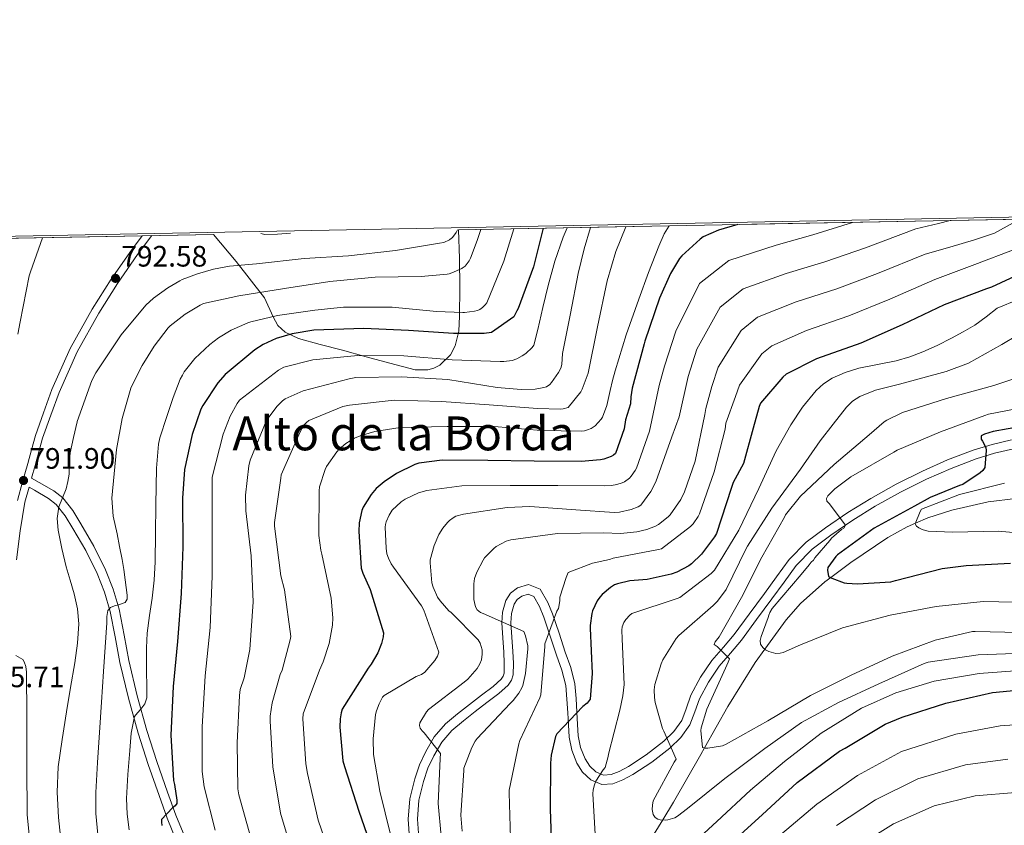
# Model space of a CAD drawing. Units: metres. Extents: x 627615 to 634512, y 4743496 to 4748252.
# Drawn here: x 630569 to 630903, y 4747979 to 4748252 of the extents above; entities that cross this region are included whole.
import ezdxf
from ezdxf.enums import TextEntityAlignment as Align

# ---------------------------------------------------------------- set-up
doc = ezdxf.new("R2010")
doc.units = ezdxf.units.M
doc.header["$MEASUREMENT"] = 0
doc.linetypes.add('DGN Style 3', pattern=[120.58494000000002, 86.13210000000001, -34.45284])
for name, color, linetype, lineweight in [('Nivel 11', 7, 'Continuous', 0), ('Nivel 21', 7, 'Continuous', 0), ('Nivel 35', 7, 'Continuous', 0), ('Nivel 4', 7, 'Continuous', 0), ('Nivel 41', 7, 'Continuous', 0), ('Nivel 45', 7, 'Continuous', 0), ('Nivel 49', 7, 'Continuous', 0), ('Nivel 5', 7, 'Continuous', 0), ('Nivel 57', 7, 'Continuous', 0), ('Nivel 61', 7, 'Continuous', 0), ('Nivel 7', 7, 'Continuous', 0)]:
    doc.layers.add(name, color=color, linetype=linetype, lineweight=lineweight)
doc.styles.add('Style-Arial', font='txt')
doc.styles.add('Style-Times New Roman', font='txt')

# ---------------------------------------------------------------- blocks, each defined once
blk = doc.blocks.new('5PATER')
at = {"layer": 'Nivel 7', "linetype": 'Continuous', "lineweight": 0}
h = blk.add_hatch(color=51, dxfattribs=at)
edge = h.paths.add_edge_path()
edge.add_ellipse((0.004087220877408981, 0.001171818003058434), major_axis=(-1.053234175552742, -1.150990428350331), ratio=0.9994628954639975, start_angle=0, end_angle=360)
blk = doc.blocks.new('5PATER_6')
at = {"layer": 'Nivel 7', "linetype": 'Continuous', "lineweight": 0}
h = blk.add_hatch(color=51, dxfattribs=at)
edge = h.paths.add_edge_path()
edge.add_ellipse((-0.005063317716121674, 0.002391327172517776), major_axis=(-1.202268285181016, -0.9943632030323786), ratio=0.9991884609374655, start_angle=0, end_angle=360)

msp = doc.modelspace()

# ---------------------------------------------------------------- linework, layer by layer
at = {"layer": 'Nivel 11', "color": 142, "linetype": 'DGN Style 3', "lineweight": 13}
msp.add_polyline3d([(630782.8900000006, 4747973.83, 716.66), (630787.2399999984, 4747980.890000001, 715), (630790.9400000013, 4747986.890000001, 713.64), (630800.1999999993, 4748003.130000001, 710.38), (630801.4499999993, 4748005.35, 710), (630809.370000001, 4748019.4, 707.92), (630818.6000000015, 4748034.290000001, 705.79), (630821.879999999, 4748038.84, 705), (630829.0899999999, 4748048.84, 703.14), (630834.0199999996, 4748054.4, 702.01), (630842.2699999996, 4748061.65, 700.36), (630844.2300000004, 4748063.119999999, 700), (630851.1000000015, 4748068.300000001, 698.74), (630863.620000001, 4748076.800000001, 696.53), (630870.1999999993, 4748080.390000001, 695.44), (630872.9499999993, 4748081.57, 695), (630877.2199999988, 4748083.4, 694.33), (630885.3299999982, 4748086.050000001, 693.1), (630897.6700000018, 4748088.84, 691.32), (630907.0899999999, 4748089.939999999, 690)], dxfattribs=at)
at = {"layer": 'Nivel 21', "color": 7, "linetype": 'Continuous', "lineweight": 0}
for points in [[(630610.5799999982, 4748179.119999999, 793.48), (630606.9499999993, 4748174.279999999, 793.15), (630600.0700000003, 4748164.42, 792.21), (630593.6400000006, 4748154.24, 791.4200000000001), (630586.1400000006, 4748140.890000001, 791.2), (630579.9499999993, 4748126.939999999, 791.29), (630577.129999999, 4748119.1, 791.39), (630574.3500000015, 4748111.359999999, 791.48), (630573.0500000007, 4748106.5, 791.6700000000001), (630571.8099999987, 4748101.869999999, 791.86), (630570.0300000012, 4748095.689999999, 791.9), (630568.25, 4748089.32, 791.98)], [(630777.0599999987, 4747996.279999999, 719.15), (630783.5799999982, 4748000.529999999, 717.87), (630789.6099999994, 4748005.24, 716.59), (630793.379999999, 4748008.93, 715.76), (630796.4600000009, 4748013.18, 714.9300000000001), (630798.1099999994, 4748017.59, 714.25), (630799.6600000001, 4748022.01, 713.58), (630802.7600000016, 4748027.68, 712.4), (630806.379999999, 4748033.08, 711.22), (630810.1900000013, 4748037.470000001, 710.48), (630813.9299999997, 4748041.91, 710), (630819.0799999982, 4748048.92, 709.52), (630824.2300000004, 4748055.93, 709.04), (630828.3900000006, 4748061.59, 708.66), (630832.5599999987, 4748067.26, 708.27), (630837.9699999988, 4748072.810000001, 707.75), (630844.2699999996, 4748077.5, 707.12), (630851.7100000009, 4748082.619999999, 706.34), (630859.370000001, 4748087.35, 705.52), (630867.9499999993, 4748092.09, 704.5), (630876.7199999988, 4748096.5, 703.47), (630885.0700000003, 4748100.220000001, 702.95), (630893.6099999994, 4748103.48, 702.32), (630899.8599999994, 4748105.35, 701.52), (630906.2199999988, 4748106.810000001, 700.72)], [(630572.2100000009, 4748093.84, 791.9200000000001), (630574.0599999987, 4748092.77, 791.15), (630578.8599999994, 4748089.98, 790.96), (630581.4200000018, 4748087.99, 790.76), (630584.4899999984, 4748084.09, 790.21), (630587.1099999994, 4748079.810000001, 789.5500000000001), (630591.5, 4748072.310000001, 788.3000000000001), (630595.3000000007, 4748064.51, 787.0600000000001), (630597.8299999982, 4748058.15, 786.36), (630599.7800000012, 4748051.65, 785.65), (630601.3900000006, 4748043, 784.27), (630602.9800000004, 4748034.369999999, 782.83), (630605.8999999985, 4748022.25, 781.36), (630609.1900000013, 4748010.300000001, 779.95), (630612.6400000006, 4747999.74, 777.71), (630616.3000000007, 4747989.25, 775.47), (630619.0599999987, 4747981.460000001, 775.32), (630622.25, 4747973.689999999, 775.09)], [(630704.4299999997, 4747974.85, 744.77), (630703.9800000004, 4747981.18, 743.73), (630704.4899999984, 4747987.609999999, 742.64), (630706.0899999999, 4747993.98, 741.5500000000001), (630707.5700000003, 4747998.42, 740.75), (630709.5399999991, 4748002.68, 740.02), (630712.25, 4748007.279999999, 739.4), (630715.6900000013, 4748011.26, 738.86), (630719.5799999982, 4748014.51, 738.29), (630723.5599999987, 4748017.66, 737.71), (630727.5899999999, 4748020.720000001, 737.5500000000001), (630731.620000001, 4748023.800000001, 737.46), (630734.7399999984, 4748026.630000001, 736.94), (630735.8999999985, 4748028.310000001, 736.65), (630736.4899999984, 4748030.199999999, 736.4300000000001), (630736.5799999982, 4748034.140000001, 736.17), (630736.3599999994, 4748038.07, 735.92), (630736.0300000012, 4748042.91, 735.45), (630735.7199999988, 4748047.74, 734.96), (630735.9400000013, 4748050.91, 735), (630736.8099999987, 4748054.07, 734.96), (630737.870000001, 4748055.710000001, 734.38), (630739.370000001, 4748056.890000001, 733.74), (630741.5300000012, 4748057.49, 733.36), (630743.4699999988, 4748056.699999999, 732.98), (630745.4600000009, 4748053.32, 732.2), (630746.9200000018, 4748049.720000001, 731.44), (630749.0799999982, 4748043.27, 730.19), (630751.2100000009, 4748036.790000001, 729.01), (630753.0199999996, 4748031.720000001, 728.25), (630754.3399999999, 4748026.550000001, 727.41), (630754.7399999984, 4748021.91, 726.46), (630754.9800000004, 4748017.27, 725.49), (630755.2399999984, 4748013.15, 724.62), (630755.5, 4748009.02, 723.76), (630756.379999999, 4748004.550000001, 722.82), (630758.120000001, 4748000.189999999, 721.9), (630760.0300000012, 4747997.09, 721.54), (630762.8599999994, 4747994.550000001, 721.26), (630766.6000000015, 4747992.98, 720.32), (630770.3399999999, 4747993.210000001, 719.41), (630773.7399999984, 4747994.52, 719.3100000000001), (630777.0599999987, 4747996.279999999, 719.15)]]:
    msp.add_polyline3d(points, dxfattribs=at)
at = {"layer": 'Nivel 21', "color": 7, "linetype": 'DGN Style 3', "lineweight": 0}
for points in [[(630625.0199999996, 4747975.119999999, 775.09), (630621.9699999988, 4747982.57, 775.32), (630619.2300000004, 4747990.279999999, 775.47), (630615.5899999999, 4748000.74, 777.71), (630612.1700000018, 4748011.199999999, 779.95), (630608.9100000001, 4748023.029999999, 781.36), (630606.0300000012, 4748035.01, 782.83), (630604.4400000013, 4748043.57, 784.27), (630602.8099999987, 4748052.380000001, 785.65), (630600.7699999996, 4748059.17, 786.36), (630598.1499999985, 4748065.77, 787.0600000000001), (630594.2399999984, 4748073.779999999, 788.3000000000001), (630589.7800000012, 4748081.4, 789.5500000000001), (630587.0399999991, 4748085.869999999, 790.21), (630583.629999999, 4748090.210000001, 790.76), (630580.6000000015, 4748092.57, 790.96), (630575.620000001, 4748095.449999999, 791.15), (630573.0899999999, 4748096.92, 791.89), (630574.3099999987, 4748101.18, 791.86), (630575.5599999987, 4748105.83, 791.6700000000001), (630576.8000000007, 4748110.48, 791.48), (630579.5899999999, 4748118.220000001, 791.39), (630582.370000001, 4748125.970000001, 791.29), (630588.4800000004, 4748139.73, 791.2), (630595.879999999, 4748152.91, 791.4200000000001), (630602.2399999984, 4748162.98, 792.21), (630609.0599999987, 4748172.75, 793.15), (630613.879999999, 4748179.189999999, 793.59)], [(630905.5700000003, 4748109.85, 700.72), (630899.0599999987, 4748108.35, 701.52), (630892.6099999994, 4748106.43, 702.32), (630883.879999999, 4748103.1, 702.95), (630875.379999999, 4748099.310000001, 703.47), (630866.5, 4748094.84, 704.5), (630857.8000000007, 4748090.029999999, 705.52), (630850.0100000016, 4748085.220000001, 706.34), (630842.4600000009, 4748080.02, 707.12), (630835.9200000018, 4748075.15, 707.75), (630830.1799999997, 4748069.27, 708.27), (630825.8900000006, 4748063.43, 708.66), (630821.7300000004, 4748057.77, 709.04), (630816.5799999982, 4748050.76, 709.52), (630811.4899999984, 4748043.84, 710), (630807.8200000003, 4748039.49, 710.48), (630803.8999999985, 4748034.970000001, 711.22), (630800.1000000015, 4748029.300000001, 712.4), (630796.8099999987, 4748023.279999999, 713.58), (630795.1799999997, 4748018.65, 714.25), (630793.6900000013, 4748014.66, 714.9300000000001), (630791.0199999996, 4748010.960000001, 715.76), (630787.5599999987, 4748007.59, 716.59), (630781.6600000001, 4748002.99, 717.87), (630775.6099999994, 4747999.029999999, 719.15), (630772.4499999993, 4747997.35, 719.3100000000001), (630769.6799999997, 4747996.279999999, 719.41), (630767.129999999, 4747996.130000001, 720.32), (630764.5399999991, 4747997.220000001, 721.26), (630762.4400000013, 4747999.1, 721.54), (630760.9100000001, 4748001.59, 721.9), (630759.379999999, 4748005.43, 722.82), (630758.5899999999, 4748009.42, 723.76), (630758.3399999999, 4748013.34, 724.62), (630758.0899999999, 4748017.449999999, 725.49), (630757.8399999999, 4748022.130000001, 726.46), (630757.4200000018, 4748027.07, 727.41), (630756, 4748032.630000001, 728.25), (630754.1499999985, 4748037.800000001, 729.01), (630752.0399999991, 4748044.25, 730.19), (630749.8399999999, 4748050.800000001, 731.44), (630748.25, 4748054.699999999, 732.2), (630745.6099999994, 4748059.18, 732.98), (630741.7199999988, 4748060.77, 733.36), (630737.9400000013, 4748059.720000001, 733.74), (630735.5399999991, 4748057.84, 734.38), (630733.9400000013, 4748055.359999999, 734.96), (630732.8599999994, 4748051.439999999, 735), (630732.6000000015, 4748047.75, 734.96), (630732.9299999997, 4748042.699999999, 735.45), (630733.2600000016, 4748037.880000001, 735.92), (630733.4699999988, 4748034.09, 736.17), (630733.3900000006, 4748030.710000001, 736.4300000000001), (630733.0700000003, 4748029.68, 736.65), (630732.3900000006, 4748028.689999999, 736.94), (630729.6400000006, 4748026.199999999, 737.46), (630725.6999999993, 4748023.199999999, 737.5500000000001), (630721.6499999985, 4748020.109999999, 737.71), (630717.620000001, 4748016.92, 738.29), (630713.5, 4748013.48, 738.86), (630709.7100000009, 4748009.1, 739.4), (630706.7899999991, 4748004.130000001, 740.02), (630704.6799999997, 4747999.57, 740.75), (630703.1000000015, 4747994.85, 741.5500000000001), (630701.4200000018, 4747988.109999999, 742.64), (630700.8599999994, 4747981.189999999, 743.73), (630701.3299999982, 4747974.6, 744.77)], [(630567.9100000001, 4748069.119999999, 793.2), (630569.2300000004, 4748078.970000001, 792.5600000000001), (630570.7899999991, 4748088.77, 791.98), (630572.2100000009, 4748093.84, 791.9200000000001)]]:
    msp.add_polyline3d(points, dxfattribs=at)
at = {"layer": 'Nivel 35', "color": 92, "linetype": 'DGN Style 3', "lineweight": 0}
msp.add_polyline3d([(630634.7600000016, 4748179.58, 792.6), (630642.4299999997, 4748170.43, 789.89), (630652.129999999, 4748158.029999999, 784.89), (630655.0700000003, 4748151.68, 782.07), (630656.6600000001, 4748148.68, 780.57), (630659.1099999994, 4748146.380000001, 779.26), (630663.6700000018, 4748144.26, 777.6700000000001), (630671, 4748142.210000001, 775.61), (630678.5599999987, 4748140.359999999, 774.14), (630686.5799999982, 4748138.1, 773.3000000000001), (630694.629999999, 4748135.880000001, 772.8000000000001), (630703.1700000018, 4748133.67, 772.11), (630707.4699999988, 4748133.630000001, 772.1), (630709.5599999987, 4748134.189999999, 772.3100000000001), (630711.5899999999, 4748135.24, 772.73), (630715.1600000001, 4748138.699999999, 774.21), (630716.7800000012, 4748141.74, 775.58), (630718, 4748146.73, 777.78), (630718.3099999987, 4748151.880000001, 779.84), (630718.3999999985, 4748161.560000001, 783.41), (630718.2399999984, 4748171.470000001, 786.75), (630717.9400000013, 4748181.140000001, 788.97)], dxfattribs=at)
at = {"layer": 'Nivel 4', "color": 30, "linetype": 'Continuous', "lineweight": 30, "flags": 128}
for points, elevation in [([(630746.6700000018, 4748181.68), (630743.3999999985, 4748168.57), (630738.1799999997, 4748154.43), (630737.7600000016, 4748153.640000001), (630736.7199999988, 4748151.609999999), (630729.1700000018, 4748146.27), (630726.6099999994, 4748145.949999999), (630716.1799999997, 4748145.98), (630700.9200000018, 4748147.029999999), (630685.8399999999, 4748147.640000001), (630668.7899999991, 4748147.1), (630661.4600000009, 4748145.91), (630656.0199999996, 4748144.310000001), (630651.6000000015, 4748142.23), (630648.7899999991, 4748140.439999999), (630638.7699999996, 4748132.119999999), (630636.3099999987, 4748129.279999999), (630631.1900000013, 4748121.6), (630630.5500000007, 4748120.32), (630627.5399999991, 4748111.74), (630624.9499999993, 4748099.800000001), (630624.2399999984, 4748090.140000001), (630624.370000001, 4748073.6), (630623.8200000003, 4748057.790000001), (630622.5399999991, 4748041.470000001), (630621.1000000015, 4748026.24), (630620.3399999999, 4748009.689999999), (630621.1999999993, 4747994.24), (630621.5799999982, 4747992.890000001), (630622.379999999, 4747987.609999999), (630622.3500000015, 4747986.529999999), (630621.8099999987, 4747985.66), (630620.9100000001, 4747984.960000001), (630617.1999999993, 4747981.050000001), (630617.1000000015, 4747980.189999999), (630617.2899999991, 4747978.970000001)], 775), ([(630812.7100000009, 4748182.92), (630806.1000000015, 4748181.01), (630800.9800000004, 4748178.779999999), (630799.8999999985, 4748178.02), (630793.6700000018, 4748172.300000001), (630792.9600000009, 4748171.41), (630789.879999999, 4748166.310000001), (630786.1600000001, 4748157.939999999), (630781.1700000018, 4748143.42), (630780.9699999988, 4748142.470000001), (630776.8299999982, 4748127.369999999), (630776.4100000001, 4748124.48), (630776.25, 4748122.060000001), (630774.6499999985, 4748116.68), (630774.1700000018, 4748113.609999999), (630771.2300000004, 4748105.23), (630770.5199999996, 4748104.710000001), (630769.6900000013, 4748104.27), (630767.2899999991, 4748103.369999999), (630766.1700000018, 4748103.109999999), (630759.5799999982, 4748102.540000001), (630743.6099999994, 4748102.6), (630727.8399999999, 4748102.92), (630712.379999999, 4748102.99), (630704.4400000013, 4748101.99), (630703.129999999, 4748101.550000001), (630696.9200000018, 4748098.51), (630692.6700000018, 4748095.689999999), (630690.0399999991, 4748093.390000001), (630688.2800000012, 4748091.369999999), (630685.5599999987, 4748087.02), (630685.1499999985, 4748085.869999999), (630684.25, 4748081.77), (630684.0599999987, 4748078.76), (630684.8900000006, 4748066.310000001), (630685.4299999997, 4748064.59), (630687.9600000009, 4748059.15), (630692.4699999988, 4748044.390000001), (630692.3399999999, 4748043.08), (630691.7699999996, 4748040.810000001), (630690.5199999996, 4748037.640000001), (630688.3399999999, 4748033.710000001), (630687.2899999991, 4748032.43), (630678.4600000009, 4748018.51), (630678.0700000003, 4748017.26), (630677.75, 4748015.24), (630677.6600000001, 4748012.359999999), (630678.7100000009, 4748001), (630679.1900000013, 4747998.99), (630684.0899999999, 4747983.880000001), (630689.3999999985, 4747968.560000001)], 750), ([(630912.9699999988, 4748168.25), (630898.7399999984, 4748161.65), (630897.129999999, 4748161.16), (630882.7199999988, 4748155.76), (630868.4600000009, 4748148.949999999), (630854.4100000001, 4748142.73), (630839.4400000013, 4748137.4), (630829.129999999, 4748132.189999999), (630827.9600000009, 4748131.15), (630820.4400000013, 4748122.300000001), (630819.9499999993, 4748121.16), (630817.8900000006, 4748113.859999999), (630814.6700000018, 4748101.880000001), (630811.1600000001, 4748095.449999999), (630810.4899999984, 4748093.4), (630805.4299999997, 4748078.140000001), (630804.7899999991, 4748077.02), (630800.3399999999, 4748071.1), (630797.0100000016, 4748067.800000001), (630796.0799999982, 4748067.130000001), (630792.0500000007, 4748064.949999999), (630790.1000000015, 4748064.25), (630781.9400000013, 4748062.52), (630776.0500000007, 4748062.040000001), (630771.8599999994, 4748061.08), (630770.8399999999, 4748060.630000001), (630769.5199999996, 4748059.800000001), (630766.6400000006, 4748057.369999999), (630765.9100000001, 4748056.540000001), (630765.0100000016, 4748055.23), (630763.4100000001, 4748051.9), (630763.120000001, 4748050.970000001), (630762.5799999982, 4748046.939999999), (630762.5799999982, 4748045.949999999), (630763.2800000012, 4748030.550000001), (630762.6099999994, 4748021.91), (630761.5899999999, 4748020.57), (630760.120000001, 4748019.390000001), (630751.25, 4748010.109999999), (630750.8999999985, 4748009.18), (630749.4299999997, 4748002.91), (630749.1999999993, 4748000.15), (630749.0399999991, 4747984.6), (630749.5899999999, 4747968.279999999)], 725), ([(630909.5599999987, 4748114.529999999), (630899.3200000003, 4748112.74), (630896.3999999985, 4748111.85), (630895.3200000003, 4748111.210000001), (630895.25, 4748110.15), (630895.7300000004, 4748109.48), (630896.9200000018, 4748107.24), (630897.0100000016, 4748106.279999999), (630896.5300000012, 4748100.449999999), (630895.8599999994, 4748099.529999999), (630894.9299999997, 4748098.66), (630889.1099999994, 4748094.689999999), (630887.9899999984, 4748094.41), (630878, 4748090.369999999), (630872.6900000013, 4748087.4), (630859.0300000012, 4748079.939999999), (630846.5100000016, 4748070.92), (630845.9400000013, 4748070.310000001), (630843.2800000012, 4748066.6), (630843.1900000013, 4748065.609999999), (630843.5100000016, 4748063.49), (630844.5599999987, 4748062.949999999), (630848.7899999991, 4748061.41), (630849.6799999997, 4748061.220000001), (630853.2699999996, 4748061), (630864.6600000001, 4748061.699999999), (630866.2600000016, 4748062.119999999), (630882.0700000003, 4748066.18), (630890.1900000013, 4748067.24), (630905.1999999993, 4748068.07)], 700), ([(630808.6000000015, 4747971.449999999), (630820.9499999993, 4747982.68), (630832.879999999, 4747993.560000001), (630847.2199999988, 4748004.210000001), (630849.1400000006, 4748005.27), (630862.7399999984, 4748013.4), (630868.4699999988, 4748015.83), (630883.3200000003, 4748020.529999999), (630899.1600000001, 4748024.15), (630909.8999999985, 4748025.189999999)], 725)]:
    msp.add_lwpolyline(points, dxfattribs=dict(at, elevation=elevation))
at = {"layer": 'Nivel 49', "color": 7, "linetype": 'Continuous', "lineweight": 0, "extrusion": (0.1915693387454758, 0.003654184634621512, 0.9814722794798013), "elevation": 138951.3014492378, "flags": 128}
msp.add_lwpolyline([(4735288.794801135, -708326.3285745457), (4735288.794801135, -707645.7067061029)], dxfattribs=at)
at = {"layer": 'Nivel 49', "color": 7, "linetype": 'Continuous', "lineweight": 0, "extrusion": (0.03603271898304609, 0.0006774852666898445, 0.9993503810858343), "elevation": 26732.39190911698, "flags": 128}
msp.add_lwpolyline([(4735485.464409875, -716613.2073631436), (4735485.464409875, -719286.4160052091)], dxfattribs=at)
at = {"layer": 'Nivel 5', "color": 30, "linetype": 'Continuous', "lineweight": 0, "flags": 128}
for points, elevation in [([(630754.7600000016, 4748181.83), (630753.4899999984, 4748178.710000001), (630750.6400000006, 4748170.560000001), (630748.3099999987, 4748162.27), (630746.5799999982, 4748154.810000001), (630744.8500000015, 4748147.35), (630743.5399999991, 4748142.07), (630742.9400000013, 4748141.24), (630740.7600000016, 4748139.189999999), (630739.5399999991, 4748138.359999999), (630737.6900000013, 4748137.4), (630736.120000001, 4748136.859999999), (630733.2699999996, 4748136.470000001), (630732.0500000007, 4748136.470000001), (630715.7300000004, 4748137.050000001), (630699.4100000001, 4748138.390000001), (630683.7300000004, 4748138.52), (630668.5, 4748136.99), (630658.6799999997, 4748134.59), (630656.8500000015, 4748133.529999999), (630643.6700000018, 4748123.32), (630642.870000001, 4748122.23), (630640.4699999988, 4748117.91), (630638.129999999, 4748111.83), (630634.3599999994, 4748097.24), (630634.2899999991, 4748095.74), (630634.3900000006, 4748079.48), (630634.3900000006, 4748063.67), (630633.620000001, 4748046.24), (630631.9200000018, 4748029.82), (630630.8999999985, 4748012.51), (630630.9299999997, 4747997.369999999), (630631.629999999, 4747992.09), (630635.4100000001, 4747977.4)], 770), ([(630762.7600000016, 4748181.99), (630760.5599999987, 4748174.66), (630758.5500000007, 4748166.359999999), (630755.8900000006, 4748152.76), (630753.2399999984, 4748139.16), (630752.9499999993, 4748135.42), (630752.6000000015, 4748134.23), (630751.8999999985, 4748132.76), (630749.5300000012, 4748129.300000001), (630748.9200000018, 4748128.66), (630747.8000000007, 4748127.93), (630746.870000001, 4748127.609999999), (630743.9899999984, 4748127.130000001), (630739.25, 4748126.939999999), (630731, 4748127.640000001), (630714.3599999994, 4748130.359999999), (630698.5799999982, 4748131.26), (630683.129999999, 4748131.029999999), (630680.8500000015, 4748130.65), (630665.2100000009, 4748126.49), (630659.0899999999, 4748123.800000001), (630658.2300000004, 4748123.16), (630656.3999999985, 4748121.369999999), (630653.1999999993, 4748117.15), (630652.6600000001, 4748116.189999999), (630647.25, 4748103), (630646.7699999996, 4748101.02), (630645.6799999997, 4748091.07), (630645.7800000012, 4748085.75), (630647.5700000003, 4748070.49), (630648.3099999987, 4748054.939999999), (630647.120000001, 4748038.75), (630645.1700000018, 4748029.08), (630643.8599999994, 4748025.15), (630643.6000000015, 4748023.1), (630642.7699999996, 4748007.07), (630643.0300000012, 4747991.449999999), (630643.3500000015, 4747989.439999999), (630647.5100000016, 4747974.779999999)], 765), ([(630774.6700000018, 4748182.210000001), (630771.3099999987, 4748173.800000001), (630768.3999999985, 4748163.869999999), (630765.1400000006, 4748148.220000001), (630761.879999999, 4748132.57), (630759.9299999997, 4748127.060000001), (630759.4100000001, 4748126.199999999), (630755.1900000013, 4748120.92), (630753.3999999985, 4748120.439999999), (630752.5, 4748120.34), (630744.6900000013, 4748120.470000001), (630728.3399999999, 4748121.75), (630712.1799999997, 4748122.869999999), (630696.0899999999, 4748123.32), (630680.8900000006, 4748121.689999999), (630678.7100000009, 4748121.15), (630667.0899999999, 4748116.439999999), (630666.3200000003, 4748115.800000001), (630665.3599999994, 4748114.710000001), (630664.1499999985, 4748112.630000001), (630657.7800000012, 4748097.98), (630657.5899999999, 4748096.859999999), (630655.4400000013, 4748081.880000001), (630655.5100000016, 4748080.540000001), (630657.6799999997, 4748063.77), (630658.9299999997, 4748058.970000001), (630661.0100000016, 4748043.16), (630660.8500000015, 4748042.01), (630658.1000000015, 4748031.710000001), (630657.4600000009, 4748030.27), (630654.6799999997, 4748020.67), (630654.0399999991, 4748016.09), (630654.0399999991, 4748014.43), (630654.9600000009, 4747998.869999999), (630657.5199999996, 4747983.23), (630661.7800000012, 4747968.859999999)], 760), ([(630789.4100000001, 4748182.49), (630787.6799999997, 4748179.75), (630785.9400000013, 4748175.58), (630782.3900000006, 4748166.65), (630779.0899999999, 4748157.66), (630774.8500000015, 4748145.57), (630771.0899999999, 4748133.34), (630770.2300000004, 4748129.98), (630769.3599999994, 4748126.619999999), (630768.2800000012, 4748121.5), (630766.7699999996, 4748117.619999999), (630766.3299999982, 4748116.949999999), (630764.2800000012, 4748114.68), (630762.9699999988, 4748113.75), (630761.6900000013, 4748113.24), (630760.6600000001, 4748112.98), (630759.5100000016, 4748112.859999999), (630745.9400000013, 4748113.08), (630730.0399999991, 4748114.390000001), (630714.0700000003, 4748114.460000001), (630698.129999999, 4748114.040000001), (630689.5599999987, 4748112.699999999), (630684.5300000012, 4748111.26), (630682.6099999994, 4748110.43), (630679.7300000004, 4748108.699999999), (630677.3999999985, 4748106.68), (630676.6000000015, 4748105.790000001), (630673.1700000018, 4748100.790000001), (630672.6600000001, 4748099.77), (630670.7699999996, 4748093.91), (630670.6099999994, 4748092.630000001), (630670.4800000004, 4748077.43), (630671.1900000013, 4748072.470000001), (630671.6000000015, 4748071.1), (630674.7699999996, 4748056.119999999), (630675.2800000012, 4748049.5), (630675.1600000001, 4748047), (630674.0399999991, 4748040.76), (630672.0500000007, 4748034.52), (630670.7100000009, 4748031.77), (630665.2399999984, 4748016.890000001), (630665.1400000006, 4748015.23), (630666.1000000015, 4747999.93), (630666.7399999984, 4747996.630000001), (630670.2899999991, 4747980.859999999), (630675.6000000015, 4747965.43)], 755), ([(630851.5899999999, 4748183.65), (630838.1600000001, 4748179.460000001), (630825.6900000013, 4748175.99), (630809.629999999, 4748170.779999999), (630799.6900000013, 4748162.91), (630791.6400000006, 4748146.800000001), (630787.8500000015, 4748134.85), (630786.0700000003, 4748128.300000001), (630782.7699999996, 4748112.810000001), (630778.3500000015, 4748100.33), (630777.870000001, 4748099.43), (630776.5300000012, 4748097.540000001), (630775.9200000018, 4748096.939999999), (630774.2600000016, 4748095.66), (630773.4600000009, 4748095.27), (630771.629999999, 4748094.699999999), (630769.870000001, 4748094.380000001), (630767.629999999, 4748094.25), (630751.6000000015, 4748094.380000001), (630735.5, 4748094.439999999), (630719.0599999987, 4748094.310000001), (630707.1499999985, 4748092.65), (630704.370000001, 4748091.880000001), (630699.7899999991, 4748089.800000001), (630698.4800000004, 4748088.869999999), (630695.4699999988, 4748086.029999999), (630694.379999999, 4748084.359999999), (630693.4200000018, 4748082.119999999), (630693.1999999993, 4748081.16), (630693.1000000015, 4748080.23), (630693.3299999982, 4748073.1), (630693.6499999985, 4748071.210000001), (630694.129999999, 4748069.77), (630695.0599999987, 4748067.85), (630695.8599999994, 4748066.67), (630705.3599999994, 4748053.609999999), (630706.1600000001, 4748052.07), (630711.2800000012, 4748037.83), (630710.8299999982, 4748036.460000001), (630709.9400000013, 4748035.050000001), (630706.5399999991, 4748031.02), (630705.3599999994, 4748030.310000001), (630703.6000000015, 4748029.58), (630692.6900000013, 4748023.18), (630692.1799999997, 4748022.51), (630690.9600000009, 4748020.33), (630690.0599999987, 4748017.960000001), (630689.7800000012, 4748016.68), (630688.9800000004, 4748008.43), (630689.1400000006, 4748003.08), (630691.1799999997, 4747990.699999999), (630694.8299999982, 4747975.98)], 745), ([(630884.7399999984, 4748184.279999999), (630880.7800000012, 4748183.33), (630873.0799999982, 4748181.48), (630856.0100000016, 4748175.040000001), (630842.2199999988, 4748170.279999999), (630829.120000001, 4748166.34), (630814.5100000016, 4748161.130000001), (630806.7600000016, 4748154.970000001), (630798.8399999999, 4748140.68), (630795.870000001, 4748131.43), (630792.8200000003, 4748117.67), (630790.3200000003, 4748110.92), (630784.8500000015, 4748095.689999999), (630783.1900000013, 4748092.390000001), (630779.7600000016, 4748087.689999999), (630778.9299999997, 4748087.210000001), (630776.5, 4748086.25), (630772.5599999987, 4748085.32), (630770.7100000009, 4748085.220000001), (630757.7800000012, 4748086.15), (630742.129999999, 4748087.310000001), (630734.4200000018, 4748086.890000001), (630719.5700000003, 4748084.710000001), (630717.0399999991, 4748083.949999999), (630716.1400000006, 4748083.470000001), (630714.9299999997, 4748082.57), (630714.1900000013, 4748081.869999999), (630712.620000001, 4748079.91), (630711.3099999987, 4748077.74), (630709.6799999997, 4748074.029999999), (630708.370000001, 4748069.16), (630708.3000000007, 4748068.109999999), (630708.8500000015, 4748061.390000001), (630709.3299999982, 4748059.85), (630710.8599999994, 4748056.49), (630711.6999999993, 4748055.210000001), (630714.6700000018, 4748051.85), (630715.4100000001, 4748051.27), (630724.5899999999, 4748042.060000001), (630725.2600000016, 4748040.84), (630725.9400000013, 4748038.67), (630726, 4748037.130000001), (630725.7800000012, 4748035.18), (630725.1700000018, 4748033.83), (630724.2100000009, 4748032.33), (630721.1000000015, 4748028.65), (630719.8200000003, 4748027.689999999), (630707.7300000004, 4748018.41), (630707.0899999999, 4748017.609999999), (630704.8200000003, 4748013.869999999), (630704.7199999988, 4748013), (630704.9400000013, 4748012.01), (630705.620000001, 4748011.15), (630706.2899999991, 4748010.51), (630711.8200000003, 4748003.43), (630711.7600000016, 4748001.77), (630711.0500000007, 4747986.439999999), (630712.0100000016, 4747975.34)], 740), ([(630906.129999999, 4748183.51), (630899.8399999999, 4748180.08), (630893.0100000016, 4748177.75), (630884.6600000001, 4748175.33), (630876.3000000007, 4748172.91), (630860.1600000001, 4748166.35), (630846.2899999991, 4748161.1), (630832.5599999987, 4748156.689999999), (630819.379999999, 4748151.48), (630813.8299999982, 4748147.029999999), (630806.0399999991, 4748134.550000001), (630803.8999999985, 4748128.01), (630801.8399999999, 4748120.550000001), (630801.5599999987, 4748118.529999999), (630798.2600000016, 4748102.699999999), (630794.6700000018, 4748092.23), (630793.3299999982, 4748089.640000001), (630789.7800000012, 4748084.49), (630789.1099999994, 4748083.75), (630785.8099999987, 4748081.130000001), (630784.7899999991, 4748080.550000001), (630781.8399999999, 4748079.460000001), (630778.4200000018, 4748078.66), (630772.9100000001, 4748078.15), (630767.120000001, 4748078.34), (630751.5, 4748078.119999999), (630735.7300000004, 4748076.01), (630734.129999999, 4748075.470000001), (630730.6999999993, 4748073.710000001), (630729.8999999985, 4748073.07), (630726.8000000007, 4748069.800000001), (630726.2600000016, 4748069.029999999), (630724.1099999994, 4748064.939999999), (630723.379999999, 4748062.890000001), (630723.1499999985, 4748060.970000001), (630723.1799999997, 4748055.720000001), (630723.3099999987, 4748054.73), (630723.7300000004, 4748053.23), (630724.3000000007, 4748052.23), (630725.3900000006, 4748051.34), (630726.3500000015, 4748050.99), (630740.1400000006, 4748044.810000001), (630740.6900000013, 4748043.43), (630741.4600000009, 4748039.98), (630741.4899999984, 4748038.949999999), (630740.6900000013, 4748030.57), (630739.7600000016, 4748026.470000001), (630739.4400000013, 4748025.710000001), (630738.379999999, 4748023.880000001), (630736.4600000009, 4748021.42), (630735.4699999988, 4748020.460000001), (630724.2399999984, 4748008.59), (630723.6000000015, 4748007.689999999), (630722.4200000018, 4748005.48), (630719.7899999991, 4747998.470000001), (630719.7300000004, 4747997.67), (630718.7699999996, 4747982.470000001), (630719.120000001, 4747977.1)], 735), ([(630568.4200000018, 4748145.710000001), (630569.2300000004, 4748149.92), (630572.1999999993, 4748165.529999999), (630572.6700000018, 4748166.85), (630576.7800000012, 4748178.49)], 790), ([(630717.6000000015, 4748181.140000001), (630717.1099999994, 4748180.27), (630715.8599999994, 4748178.609999999), (630715.0399999991, 4748177.85), (630714.8900000006, 4748177.75), (630712.9299999997, 4748176.91), (630711.4800000004, 4748176.58), (630696.5199999996, 4748174.189999999), (630680.6400000006, 4748172.359999999), (630665.5100000016, 4748171.380000001), (630649.4299999997, 4748169.630000001), (630640.2600000016, 4748168.84), (630634.8099999987, 4748167.76), (630629.370000001, 4748166.210000001), (630624.1499999985, 4748164.25), (630623.4200000018, 4748163.810000001), (630619.2800000012, 4748161.460000001), (630614.3999999985, 4748157.960000001), (630611.8099999987, 4748155.550000001), (630603.4800000004, 4748145.52), (630594.8500000015, 4748132.630000001), (630593.5500000007, 4748130.040000001), (630588.5799999982, 4748116.15), (630588.5300000012, 4748115.949999999), (630587.3299999982, 4748110.73), (630586.120000001, 4748105.5), (630585.870000001, 4748101.91), (630585.8000000007, 4748098.27), (630585.4100000001, 4748095.779999999), (630584.8399999999, 4748093.310000001), (630583.5700000003, 4748090.26), (630582.3200000003, 4748087.199999999), (630581.7899999991, 4748083.25), (630582.0599999987, 4748079.290000001), (630583.2800000012, 4748073.02), (630584.7800000012, 4748066.779999999), (630586.129999999, 4748062.24), (630587.4699999988, 4748057.66), (630588.5899999999, 4748052.59), (630589.0399999991, 4748047.49), (630588.6600000001, 4748040.84), (630587.7600000016, 4748034.210000001), (630586.3099999987, 4748025.869999999), (630584.879999999, 4748017.540000001), (630583.4100000001, 4748008.25), (630582.120000001, 4747998.939999999), (630581.7600000016, 4747990.369999999), (630582.1900000013, 4747981.76), (630582.8399999999, 4747975.23)], 790), ([(630725.4600000009, 4748181.279999999), (630724.2899999991, 4748177.59), (630722, 4748171.51), (630721.5100000016, 4748170.619999999), (630720.1499999985, 4748168.800000001), (630719.1900000013, 4748168.16), (630719.0100000016, 4748168.050000001), (630715.6600000001, 4748166.52), (630714.8000000007, 4748166.27), (630714.0799999982, 4748166.109999999), (630705.25, 4748165.369999999), (630689.6799999997, 4748165.050000001), (630674.3200000003, 4748163.640000001), (630658.9299999997, 4748161.27), (630643.4400000013, 4748158.810000001), (630631.4499999993, 4748156.109999999), (630630.2399999984, 4748155.560000001), (630625.1999999993, 4748152.58), (630620.0700000003, 4748148.609999999), (630619.3999999985, 4748147.880000001), (630614.6700000018, 4748141.73), (630610.629999999, 4748135.16), (630607.0599999987, 4748128.210000001), (630606.7899999991, 4748127.43), (630603.8500000015, 4748117.119999999), (630601.8599999994, 4748106.58), (630601.0500000007, 4748098.33), (630600.2399999984, 4748090.08), (630600.7100000009, 4748084.029999999), (630602.0599999987, 4748078.01), (630602.9400000013, 4748073.65), (630603.7899999991, 4748069.279999999), (630604.3399999999, 4748065.84), (630604.8399999999, 4748062.4), (630605.1799999997, 4748059.810000001), (630605.4499999993, 4748057.210000001), (630605.4699999988, 4748055.810000001), (630604.8099999987, 4748054.720000001), (630602.6000000015, 4748053.949999999), (630601.2199999988, 4748053.52), (630599.8500000015, 4748052.960000001), (630598.9800000004, 4748052.029999999), (630598.6000000015, 4748049.99), (630598.5700000003, 4748047.84), (630598.0500000007, 4748039.529999999), (630597.5199999996, 4748031.23), (630596.8099999987, 4748020.91), (630596.1099999994, 4748010.59), (630595.4400000013, 4748000.390000001), (630594.8299999982, 4747990.18), (630594.879999999, 4747983.07), (630595.5899999999, 4747975.970000001)], 785), ([(630736.6600000001, 4748181.49), (630733.3200000003, 4748170.51), (630727.5, 4748156.35), (630726.9600000009, 4748155.689999999), (630726.0599999987, 4748154.75), (630725.1999999993, 4748154.15), (630724.3299999982, 4748153.779999999), (630723.3500000015, 4748153.51), (630719.9600000009, 4748153.060000001), (630719.4100000001, 4748153.050000001), (630710.4400000013, 4748153.43), (630695.4499999993, 4748154.869999999), (630680.2800000012, 4748154.890000001), (630678.9600000009, 4748154.869999999), (630669.1700000018, 4748153.880000001), (630656.5500000007, 4748152.029999999), (630647.4200000018, 4748149.970000001), (630646.4400000013, 4748149.57), (630640.8000000007, 4748147.07), (630636.4899999984, 4748144.470000001), (630633.5100000016, 4748142.26), (630628.5, 4748137.52), (630624.8299999982, 4748132.93), (630624.2199999988, 4748131.82), (630623.5199999996, 4748130.48), (630621.1099999994, 4748124.279999999), (630618.9299999997, 4748117.76), (630616.5500000007, 4748110.560000001), (630616.1400000006, 4748108.439999999), (630615.4800000004, 4748100.25), (630615.1900000013, 4748087.800000001), (630615.0799999982, 4748078.119999999), (630614.9600000009, 4748068.449999999), (630614.629999999, 4748062.300000001), (630614.0300000012, 4748056.16), (630613.1000000015, 4748050.23), (630612.2699999996, 4748044.290000001), (630612.0300000012, 4748039.26), (630612.0100000016, 4748034.24), (630612.0799999982, 4748030.59), (630612.1400000006, 4748026.939999999), (630612.1799999997, 4748024.619999999), (630612.1999999993, 4748022.300000001), (630611.4899999984, 4748020.290000001), (630610.1600000001, 4748018.460000001), (630608.9499999993, 4748017.300000001), (630607.9800000004, 4748016.029999999), (630606.870000001, 4748010.300000001), (630606.3500000015, 4748004.51), (630605.6799999997, 4747996.35), (630605.2600000016, 4747988.189999999), (630605.4699999988, 4747982.85), (630606.2199999988, 4747977.5)], 780), ([(630660.8999999985, 4748180.07), (630656.5599999987, 4748179.67), (630652.1700000018, 4748179.57), (630650.8399999999, 4748179.880000001)], 795), ([(630906.8399999999, 4748174.550000001), (630893.1799999997, 4748169.439999999), (630879.5100000016, 4748164.33), (630864.3099999987, 4748157.65), (630850.3500000015, 4748151.92), (630836, 4748147.050000001), (630824.2600000016, 4748141.84), (630820.8999999985, 4748139.09), (630813.2399999984, 4748128.43), (630811.9200000018, 4748124.58), (630808.6900000013, 4748115.59), (630808.3999999985, 4748113.51), (630804.6600000001, 4748098.98), (630799.7600000016, 4748084.74), (630799.3099999987, 4748083.91), (630797.5199999996, 4748081.42), (630796.629999999, 4748080.49), (630786.8299999982, 4748072.939999999), (630785.8399999999, 4748072.65), (630770.4499999993, 4748069.699999999), (630769.1700000018, 4748069.26), (630763.4100000001, 4748068.040000001), (630755.1799999997, 4748064.84), (630754.4200000018, 4748063.210000001), (630752.3000000007, 4748056.49), (630752.2699999996, 4748055.310000001), (630751.8200000003, 4748052.65), (630751.3399999999, 4748051.75), (630747.25, 4748040.619999999), (630747.2800000012, 4748039.75), (630745.8999999985, 4748023.310000001), (630745.5500000007, 4748022.310000001), (630738.7699999996, 4748007.85), (630738.4200000018, 4748006.76), (630735.120000001, 4747991.02), (630735.120000001, 4747990.060000001), (630735.6000000015, 4747974.699999999)], 730), ([(630907.8299999982, 4748157.529999999), (630900.7600000016, 4748154.52), (630896.9499999993, 4748151.640000001), (630893.1400000006, 4748148.76), (630889.2100000009, 4748146.49), (630885.1999999993, 4748144.34), (630880.4100000001, 4748141.960000001), (630875.5399999991, 4748139.73), (630871.0500000007, 4748138.040000001), (630866.4499999993, 4748136.66), (630860.1000000015, 4748135.41), (630853.7199999988, 4748134.23), (630849.120000001, 4748132.779999999), (630844.6900000013, 4748130.77), (630841.7800000012, 4748128.939999999), (630839.25, 4748126.619999999), (630834.629999999, 4748121.02), (630830.6799999997, 4748115.029999999), (630828.1799999997, 4748110.619999999), (630825.6799999997, 4748106.199999999), (630819.8599999994, 4748093.380000001), (630813.0700000003, 4748079.210000001), (630804.75, 4748065.699999999), (630803.629999999, 4748064.58), (630792.9800000004, 4748056.390000001), (630792.1799999997, 4748056.07), (630776.75, 4748050.92), (630776.0799999982, 4748050.380000001), (630774.6700000018, 4748048.869999999), (630774.0599999987, 4748047.85), (630773.5199999996, 4748046.439999999), (630773.3900000006, 4748045.35), (630773.4600000009, 4748042.310000001), (630774.129999999, 4748026.859999999), (630773.7399999984, 4748023.02), (630772.620000001, 4748018.15), (630768.7800000012, 4748003.27), (630768.6900000013, 4748002.470000001), (630767.6600000001, 4747998.699999999), (630766.9899999984, 4747997.9), (630764.5300000012, 4747994.060000001), (630764.0500000007, 4747992.810000001), (630763.629999999, 4747991.08), (630763.5399999991, 4747989.77), (630764.3399999999, 4747976.109999999)], 720), ([(630907.629999999, 4748145.4), (630902.2899999991, 4748142.23), (630896.6499999985, 4748139.07), (630890.9600000009, 4748135.960000001), (630883.3900000006, 4748133.07), (630875.5399999991, 4748130.9), (630867.5199999996, 4748128.84), (630859.4800000004, 4748126.74), (630854.0599999987, 4748124.560000001), (630851.6400000006, 4748122.99), (630849.620000001, 4748120.98), (630845.1099999994, 4748115.25), (630840.6000000015, 4748109.529999999), (630834, 4748099.939999999), (630824.3099999987, 4748086.66), (630815.9499999993, 4748073.77), (630815.6000000015, 4748072.970000001), (630808.7199999988, 4748059.140000001), (630805.870000001, 4748055.140000001), (630804.3399999999, 4748053.67), (630792.7199999988, 4748043.529999999), (630791.8200000003, 4748042.470000001), (630787.25, 4748035.210000001), (630786.6700000018, 4748033.9), (630784.5899999999, 4748026.92), (630784.370000001, 4748025.060000001), (630784.3999999985, 4748022.439999999), (630784.6600000001, 4748020.74), (630787.1499999985, 4748011.880000001), (630787.629999999, 4748010.98), (630791.7899999991, 4748001.540000001), (630791.0899999999, 4748000.550000001), (630784.0199999996, 4747987.43), (630783.7300000004, 4747985.9), (630783.6999999993, 4747984.43), (630784.0199999996, 4747982.790000001), (630784.7199999988, 4747981.77), (630785.5500000007, 4747981.16), (630786.379999999, 4747980.91), (630788.1400000006, 4747980.869999999), (630789.0100000016, 4747980.970000001), (630791.3099999987, 4747981.67), (630792.2699999996, 4747982.220000001), (630795.6600000001, 4747984.74), (630808.3000000007, 4747994.98), (630821.8999999985, 4748005.130000001), (630834.2899999991, 4748013.960000001), (630846.9299999997, 4748020.74), (630860.5899999999, 4748027.050000001), (630875.8900000006, 4748034.02), (630877.3299999982, 4748034.41), (630894.2600000016, 4748036.93), (630909.7100000009, 4748037.48)], 715), ([(630914.5199999996, 4748133.32), (630899.5700000003, 4748128.33), (630883.5399999991, 4748123.91), (630868.6000000015, 4748119.17), (630863.2800000012, 4748116.609999999), (630862.3200000003, 4748115.970000001), (630857.3299999982, 4748111.59), (630845.4600000009, 4748101.48), (630834.0300000012, 4748090.790000001), (630828.9100000001, 4748084.390000001), (630828.5599999987, 4748083.65), (630820.879999999, 4748070.02), (630813.9400000013, 4748056.42), (630806.3500000015, 4748043.050000001), (630805.0700000003, 4748041.35), (630804.6600000001, 4748040.49), (630805.6499999985, 4748039.779999999), (630809.8399999999, 4748035.560000001), (630809.4899999984, 4748034.439999999), (630808.5300000012, 4748032.42), (630802.1900000013, 4748018.439999999), (630800.2699999996, 4748012.17), (630800.2100000009, 4748011.27), (630800.7800000012, 4748005.540000001), (630801.6499999985, 4748005.290000001), (630802.5100000016, 4748005.290000001), (630807.5, 4748006.060000001), (630808.7199999988, 4748006.57), (630822.8599999994, 4748014.540000001), (630837.3599999994, 4748023.140000001), (630851.1499999985, 4748029.99), (630865.0700000003, 4748036.49), (630879.629999999, 4748041.890000001), (630892.3999999985, 4748044.84), (630893.2300000004, 4748044.9), (630908.4299999997, 4748044.550000001)], 710), ([(630913.5899999999, 4748121.699999999), (630897.8099999987, 4748118.630000001), (630896.5300000012, 4748118.15), (630881.4899999984, 4748112.609999999), (630866.7399999984, 4748106.34), (630865.6499999985, 4748105.67), (630851.0300000012, 4748097.290000001), (630845.620000001, 4748093.220000001), (630843.2199999988, 4748090.85), (630842.8000000007, 4748089.93), (630842.870000001, 4748089.130000001), (630843.6700000018, 4748088.290000001), (630849.2300000004, 4748080.9), (630848.629999999, 4748079.970000001), (630847.8599999994, 4748079.460000001), (630844.5300000012, 4748076.52), (630843.9899999984, 4748075.720000001), (630838.8000000007, 4748069.83), (630838.3500000015, 4748069.09), (630837.5500000007, 4748068.390000001), (630836.9499999993, 4748067.43), (630834.2300000004, 4748064.23), (630824.370000001, 4748052.609999999), (630823.6000000015, 4748051.33), (630823.2199999988, 4748050.439999999), (630823.0199999996, 4748049.609999999), (630820.5899999999, 4748043.140000001), (630820.2699999996, 4748041.800000001), (630820.4299999997, 4748040.58), (630821.1999999993, 4748039.4), (630822.1000000015, 4748038.66), (630823.1799999997, 4748038.060000001), (630825.620000001, 4748037.35), (630827.120000001, 4748037.48), (630828.0799999982, 4748037.77), (630833.9699999988, 4748040.359999999), (630848.2100000009, 4748046.119999999), (630864.370000001, 4748050.41), (630880.0500000007, 4748053.35), (630895.9899999984, 4748054.98), (630911.7600000016, 4748054.73)], 705), ([(630903.25, 4748095.140000001), (630887.9200000018, 4748091.300000001), (630875, 4748086.310000001), (630874.5799999982, 4748085.57), (630872.879999999, 4748081.41), (630873.3900000006, 4748080.550000001), (630874.1900000013, 4748080.01), (630875.3099999987, 4748079.460000001), (630876.3999999985, 4748079.109999999), (630877.3299999982, 4748078.949999999), (630885.7100000009, 4748078.57), (630901.0799999982, 4748078.92), (630917.75, 4748077.380000001)], 695), ([(630567.75, 4748036.710000001), (630570.0899999999, 4748035.369999999), (630570.5700000003, 4748034.5)], 795), ([(630570.5700000003, 4748034.5), (630571.0799999982, 4748032.970000001), (630571.3000000007, 4748031.050000001), (630571.5, 4748016.01), (630571.5, 4748014.66), (630571.5, 4747999.01), (630571.5300000012, 4747982.6), (630573.1600000001, 4747966.949999999), (630574.0899999999, 4747963.109999999), (630577.4499999993, 4747954.57), (630578.1799999997, 4747953.35), (630581.7100000009, 4747948.07), (630585.2300000004, 4747942.779999999), (630595.2199999988, 4747925.42), (630598.3099999987, 4747918.07), (630600.2699999996, 4747903.359999999), (630602.5, 4747889.359999999), (630603.120000001, 4747883.279999999), (630610.2399999984, 4747861.67), (630615.3099999987, 4747849.58), (630621.5399999991, 4747833.300000001)], 795), ([(630794.1000000015, 4747969.77), (630805.620000001, 4747980.42), (630816.9800000004, 4747990.949999999), (630828.5899999999, 4748000.74), (630840.9800000004, 4748010.369999999), (630854.6400000006, 4748018.82), (630866.3500000015, 4748024.07), (630879.379999999, 4748028.01), (630894.5799999982, 4748030.6), (630909.7800000012, 4748031.689999999)], 720), ([(630827.1900000013, 4747975.810000001), (630839.5300000012, 4747986.27), (630853.3299999982, 4747996), (630868.2699999996, 4748004.15), (630886.6400000006, 4748010.040000001), (630901.7399999984, 4748012.85), (630914.7699999996, 4748013.710000001)], 730), ([(630846.1799999997, 4747978.970000001), (630859.4400000013, 4747987.779999999), (630873.7899999991, 4747994.9), (630889.9600000009, 4747999.550000001), (630904.3200000003, 4748001.550000001)], 735), ([(630852.8200000003, 4747971.68), (630865.5500000007, 4747979.560000001), (630879.3200000003, 4747985.65), (630893.2899999991, 4747989.050000001), (630906.8999999985, 4747990.25)], 740)]:
    msp.add_lwpolyline(points, dxfattribs=dict(at, elevation=elevation))
at = {"layer": 'Nivel 57', "color": 92, "linetype": 'DGN Style 3', "lineweight": 0}
msp.add_polyline3d([(631385.8299999982, 4748193.880000001, 658.5600000000001), (630717.9400000013, 4748181.140000001, 788.97), (630718.2399999984, 4748171.470000001, 786.75), (630718.3999999985, 4748161.560000001, 783.41), (630718.3099999987, 4748151.880000001, 779.84), (630718, 4748146.73, 777.78), (630716.7800000012, 4748141.74, 775.58), (630715.1600000001, 4748138.699999999, 774.21), (630711.5899999999, 4748135.24, 772.73), (630709.5599999987, 4748134.189999999, 772.3100000000001), (630707.4699999988, 4748133.630000001, 772.1), (630703.1700000018, 4748133.67, 772.11), (630694.629999999, 4748135.880000001, 772.8000000000001), (630686.5799999982, 4748138.1, 773.3000000000001), (630678.5599999987, 4748140.359999999, 774.14), (630671, 4748142.210000001, 775.61), (630663.6700000018, 4748144.26, 777.6700000000001), (630659.1099999994, 4748146.380000001, 779.26), (630656.6600000001, 4748148.68, 780.57), (630655.0700000003, 4748151.68, 782.07), (630652.129999999, 4748158.029999999, 784.89), (630642.4299999997, 4748170.43, 789.89), (630634.7600000016, 4748179.58, 792.6), (627963.7600000016, 4748129.359999999, 888.94)], dxfattribs=at)
at = {"layer": 'Nivel 61', "color": 7, "linetype": 'Continuous', "lineweight": 0}
msp.add_3dface([(627700.9299999997, 4743496.029999999), (627615.120000001, 4748122.810000001), (634421.6700000018, 4748252.470000001), (634512.1400000006, 4743625.76)], dxfattribs=at)

# ---------------------------------------------------------------- block references
at = {"layer": 'Nivel 7', "color": 51, "linetype": 'Continuous', "lineweight": 0}
for name, p in [('5PATER_6', (630601.5199999996, 4748164.689999999, 792.58)), ('5PATER', (630570.3200000003, 4748096.1, 791.9))]:
    msp.add_blockref(name, p, dxfattribs=at)

# ---------------------------------------------------------------- texts
at = {"layer": 'Nivel 41', "color": 7, "linetype": 'Continuous', "lineweight": 0, "style": 'Style-Arial'}
for s, p in [('792.58', (630603.5, 4748168.689999999, 792.58)), ('791.90', (630572.3000000007, 4748100.09, 791.9)), ('795.71', (630555.0500000007, 4748025.949999999, 795.71))]:
    msp.add_text(s, height=6.99996, dxfattribs=at).set_placement(p)
at = {"layer": 'Nivel 45', "color": 7, "linetype": 'Continuous', "lineweight": 0, "style": 'Style-Times New Roman'}
msp.add_text('Alto de la Borda', height=11.49996, dxfattribs=at).set_placement((630699.2763682529, 4748112.079979999, 757.27), align=Align.MIDDLE_CENTER)

doc.saveas('drawing.dxf')
